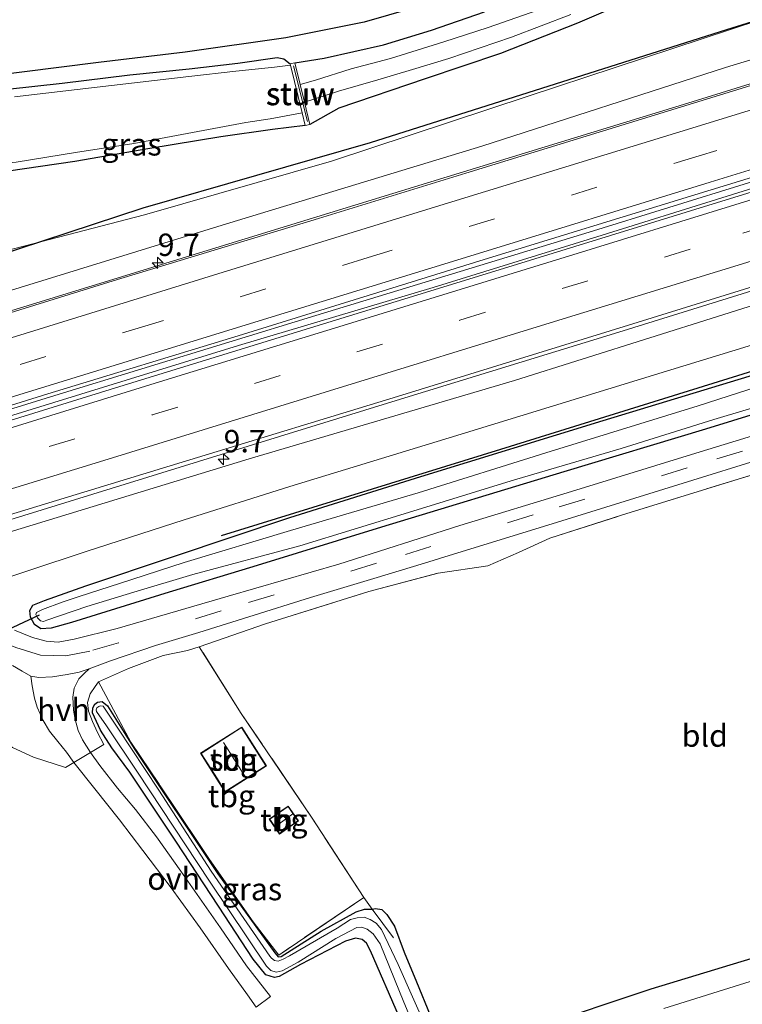
# Model space of a CAD drawing. Units: metres. Extents: x 93051 to 100000, y 468748 to 471445.
# Drawn here: x 96019 to 96100, y 470253 to 470364 of the extents above; entities that cross this region are included whole.
import ezdxf
from ezdxf.enums import TextEntityAlignment as Align

# ---------------------------------------------------------------- set-up
doc = ezdxf.new("R2010")
doc.units = ezdxf.units.M
doc.linetypes.add('IE-TERREINAFSCHEIDING', pattern=[10, 8, -2])
doc.linetypes.add('VW-3-9_STREEP', pattern=[12, 3, -9])
doc.layers.get('0').update_dxf_attribs({"lineweight": 25})
for name, color, linetype, lineweight in [('B-ME-AM-KILOMETR-S-B1', 7, 'Continuous', 18), ('B-ME-BV-GELEIDECONSTRUCTIE-GELEIDERAIL-L-B1', 213, 'BV-GELEIDERAIL', 18), ('B-ME-GR-BOMENRIJ-L-B1', 10, 'Continuous', 25), ('B-ME-GW-INSTEEKWATERGANG-L-B1', 10, 'Continuous', 25), ('B-ME-GW-KRUINLIJN-L-B1', 93, 'Continuous', 18), ('B-ME-GW-TEENLIJN-L-B1', 93, 'Continuous', 18), ('B-ME-IE-GRASLAND-GV-B6', 93, 'Continuous', 18), ('B-ME-IE-GRONDWERKLIJN-GROND_INGERICHT-GV-B6', 253, 'Continuous', 18), ('B-ME-IE-TERREINAFSCHEIDING-DOORGANG-L-B1', 8, 'IE-TERREINAFSCHEIDING-KUNSTMATIG-OPEN', 18), ('B-ME-IE-TERREINAFSCHEIDING-RASTERHEKWERK-L-B1', 8, 'IE-TERREINAFSCHEIDING', 18), ('B-ME-KG-KADASTRAAL-DAKRAND-L-B1', 13, 'Continuous', 18), ('B-ME-KG-KADASTRAAL-NOKLIJN-L-B1', 13, 'Continuous', 18), ('B-ME-KW-DUIKER-L-B1', 10, 'Continuous', 25), ('B-ME-KW-STUW-GV-B6', 173, 'Continuous', 18), ('B-ME-KW-STUW-L-B1', 173, 'Continuous', 18), ('B-ME-OG-BEBOUWING-GV-B6', 173, 'Continuous', 18), ('B-ME-OG-WATER-GV-B6', 153, 'Continuous', 18), ('B-ME-VH-VERH_SOORT-BITUMEN-GV-B6', 8, 'IE-TERREINAFSCHEIDING-NATUURLIJK-HOUTWAL', 18), ('B-ME-VH-VERH_SOORT-HALF_VERHARDING-GV-B6', 8, 'IE-TERREINAFSCHEIDING-NATUURLIJK-HOUTWAL', 18), ('B-ME-VH-VERH_SOORT-ONVERHARD-GV-B6', 8, 'Continuous', 18), ('B-ME-VW-MARKERING-39STREEP-015-L-B1', 255, 'VW-3-9_STREEP', 18), ('B-ME-VW-MARKERING-STREEP-015-L-B1', 7, 'Continuous', 18)]:
    doc.layers.add(name, color=color, linetype=linetype, lineweight=lineweight)
doc.styles.add('NLCS-ISO', font='NLCS-ISO.TTF')
doc.linetypes.add('BV-GELEIDERAIL', pattern='A,10,-3,[108,NLCS.SHX,S=1,R=0,X=0,Y=0],-3', length=16)
doc.linetypes.add('IE-TERREINAFSCHEIDING-KUNSTMATIG-OPEN', pattern='A,7,-1.5,[67,NLCS.SHX,S=0.75,R=0,X=0,Y=0],-1.5', length=10)
doc.linetypes.add('IE-TERREINAFSCHEIDING-NATUURLIJK-HOUTWAL', pattern='A,7,-1.5,[67,NLCS.SHX,S=0.75,R=45,X=0,Y=0],-1.5,7,-1.5,[70,NLCS.SHX,S=0.75,R=0,X=0,Y=0],-1.5', length=20)

# ---------------------------------------------------------------- blocks, each defined once
blk = doc.blocks.new('hecto')
for p, q in [((0, 0.625), (-0.625, 0)), ((0, -0.625), (0, 0.625)), ((-0.625, 0), (0.625, 0)), ((0.625, 0), (0, -0.625))]:
    blk.add_line(p, q)

msp = doc.modelspace()

# ---------------------------------------------------------------- linework, layer by layer
at = {"layer": 'B-ME-BV-GELEIDECONSTRUCTIE-GELEIDERAIL-L-B1'}
for points in [[(96270.0842, 470408.8616, 3.3102), (96267.351, 470407.849, 3.356), (96259.081, 470405.086, 3.347), (96229.679, 470395.938, 3.329), (96207.953, 470389.31, 3.326), (96191.472, 470384.266, 3.292), (96174.835, 470379.154, 3.347), (96144.294, 470369.741, 3.247), (96120.125, 470362.27, 3.28), (96094.602, 470354.371, 3.353), (96065.331, 470345.377, 3.359), (96035.998, 470336.397, 3.392), (96010.546, 470328.571, 3.338), (95986.345, 470321.145, 3.338), (95966.016, 470314.843, 3.332), (95956.9918, 470312.0524, 3.214)], [(95960.7599, 470302.1702, 3.438), (95973.104, 470305.965, 3.578), (95995.011, 470312.745, 3.554), (96023.168, 470321.458, 3.624), (96052.434, 470330.41, 3.627), (96083.05, 470339.74, 3.545), (96109.84, 470348.058, 3.524), (96122.648, 470351.828, 3.461), (96141.697, 470357.912, 3.524), (96160.857, 470363.827, 3.446), (96181.214, 470370.068, 3.497), (96192.751, 470373.667, 3.497), (96210.633, 470379.185, 3.536), (96230.977, 470385.363, 3.663), (96256.492, 470393.257, 3.684), (96273.9526, 470398.6453, 3.6601)], [(96274.2149, 470397.9645, 3.6608), (96260.4, 470393.679, 3.657), (96233.653, 470385.432, 3.642), (96210.965, 470378.516, 3.627), (96185.322, 470370.651, 3.597), (96162.371, 470363.519, 3.536), (96138.081, 470356.061, 3.551), (96111.354, 470347.774, 3.548), (96084.527, 470339.426, 3.545), (96065.568, 470333.562, 3.609), (96043.778, 470327.074, 3.654), (96016.984, 470318.816, 3.606), (95995.326, 470312.045, 3.566), (95966.048, 470303.033, 3.609), (95961.0177, 470301.5001, 3.4291)], [(96278.1921, 470387.4487, 3.3893), (96267.231, 470384.085, 3.292), (96253.406, 470379.749, 3.326), (96238.187, 470375, 3.31), (96225.246, 470371.079, 3.307), (96199.867, 470363.38, 3.244), (96183.176, 470358.388, 3.247), (96166.577, 470353.298, 3.268), (96147.446, 470347.366, 3.247), (96124.522, 470340.356, 3.232), (96102.977, 470333.709, 3.25), (96086.395, 470328.552, 3.253), (96060.941, 470320.739, 3.323), (96039.274, 470314.066, 3.362), (96017.65, 470307.389, 3.235), (95994.711, 470300.296, 3.238), (95970.446, 470292.877, 3.295), (95964.9376, 470291.2283, 3.217)]]:
    msp.add_polyline3d(points, dxfattribs=at)
at = {"layer": 'B-ME-GR-BOMENRIJ-L-B1'}
for points in [[(96193.851, 470391.841, 0.588), (96176.662, 470386.386, 0.664), (96127.488, 470371.512, 0.661), (96098.458, 470362.424, 0.655), (96058.509, 470349.771, 0.652), (96033.03, 470342.431, 0.709), (96019.052, 470337.849, 0.856), (96001.289, 470331.837, 1.278)], [(96107.706, 470381.783, 0.14), (96097.354, 470377.581, 0.091), (96086.587, 470372.929, 0.101), (96075.847, 470368.834, 0.073), (96066.03, 470365.624, 0.019), (96057.865, 470363.272, 0.031), (96049.075, 470361.52, 0.07), (96037.778, 470359.922, 0.094), (96028.089, 470358.778, 0.14), (96010.844, 470356.608, 0.209), (95992.893, 470354.317, 0.218), (95972.002, 470351.562, 0.079), (95963.528, 470350.325, 0.01)], [(96195.08, 470351.696, 0.01), (96179.335, 470347.353, -0.122), (96140.033, 470335.994, -0.195), (96104.124, 470325.051, -0.303), (96073.145, 470315.419, -0.315), (96041.818, 470305.745, 0.016)]]:
    msp.add_polyline3d(points, dxfattribs=at)
at = {"layer": 'B-ME-GW-INSTEEKWATERGANG-L-B1'}
for points in [[(96173.36, 470406.55, -0.664), (96172.17, 470405.459, -0.649), (96167.753, 470401.658, -0.556), (96161.587, 470396.255, -0.201), (96157.452, 470392.665, -0.056), (96156.296, 470391.784, -0.041), (96154.733, 470391.012, -0.014), (96147.224, 470388.175, 0.043), (96130.773, 470382.408, -0.011), (96113.518, 470376.596, 0.001), (96107.906, 470374.674, -0.05), (96104.078, 470373.088, -0.11), (96094.726, 470368.791, -0.125), (96081.744, 470363.181, -0.143), (96073.138, 470359.788, -0.071), (96064.7, 470356.944, -0.086), (96055, 470353.642, 0.146), (96051.763, 470351.825, 0.326)], [(96050.071, 470358.749, 0.326), (96053.383, 470359.258, 0.052), (96060.016, 470360.739, -0.02), (96065.382, 470362.408, -0.095), (96071.321, 470364.427, -0.131)], [(96017.888, 470355.78, 0.043), (96023.986, 470356.465, 0.122), (96031.58, 470357.372, 0.131), (96038.23, 470358.051, 0.088), (96043.673, 470358.693, 0.094), (96048.095, 470359.325, 0.094), (96048.861, 470359.188, 0.094), (96049.557, 470358.623, 0.326)], [(96051.249, 470351.699, 0.326), (96047.591, 470351.255, 0.278), (96041.767, 470350.429, 0.266), (96033.843, 470349.144, 0.248), (96025.414, 470347.67, 0.254), (96015.875, 470346.296, 0.272), (96012.695, 470346.044, 0.249), (96010.089, 470345.838, 0.23), (96005.043, 470345.301, 0.221), (96000.493, 470344.648, 0.221), (95991.788, 470343.514, 0.227), (95981.499, 470342.347, 0.263), (95975.592, 470341.905, 0.335), (95970.499, 470341.618, 0.29), (95964.683, 470340.848, 0.299), (95960.707, 470340.064, 0.266), (95956.244, 470338.504, 0.287), (95952.301, 470336.364, 0.29), (95948.478, 470334.024, 0.392)], [(96114.753, 470323.422, -0.309), (96096.113, 470317.695, -0.345), (96080.211, 470312.896, -0.399), (96059.787, 470306.698, -0.354), (96045.354, 470302.254, -0.303), (96035.993, 470299.409, -0.264), (96025.041, 470296.034, -0.33), (96022.759, 470295.387, -0.357), (96021.621, 470295.313, -0.363), (96020.882, 470295.802, -0.369), (96020.466, 470296.598, -0.336), (96020.358, 470297.37, -0.303), (96020.701, 470297.949, -0.279), (96022.026, 470298.466, -0.243), (96026.635, 470300.119, -0.086), (96036.463, 470303.423, 0.034), (96049.533, 470307.782, 0.058), (96064.192, 470312.366, -0.201), (96084.639, 470318.667, -0.231), (96108.119, 470325.796, -0.258)], [(96029.554, 470281.97, -0.423), (96028.308, 470283.947, -0.448), (96027.397, 470285.893, -0.475), (96027.448, 470286.448, -0.475), (96027.675, 470286.853, -0.475), (96027.965, 470287.092, -0.475), (96028.495, 470287.155, -0.475), (96029.074, 470286.692, -0.475), (96032.055, 470281.884, -0.83), (96041.46, 470267.847, -0.761), (96047.826, 470258.997, -0.74), (96048.205, 470258.55, -0.74), (96048.562, 470258.579, -0.74), (96053.041, 470261.418, -0.737), (96056.957, 470263.6, -0.776), (96057.885, 470263.909, -0.776), (96058.754, 470263.908, -0.665), (96059.118, 470263.972, -0.7), (96059.81, 470263.842, -0.697), (96060.401, 470263.313, -0.691), (96061.245, 470261.978, -0.658), (96062.345, 470259.084, -0.676), (96063.704, 470255.741, -0.691), (96065.242, 470251.998, -0.716)], [(96061.817, 470251.76, -0.264), (96058.552, 470259.211, -0.297), (96058.115, 470260.066, -0.297), (96057.608, 470260.507, -0.297), (96056.871, 470260.66, -0.297), (96055.773, 470260.314, -0.297), (96050.713, 470257.683, -0.309), (96048.316, 470256.348, -0.327), (96047.784, 470256.22, -0.333), (96046.81, 470256.537, -0.333), (96045.415, 470258.274, -0.333), (96041.537, 470264.227, -0.411), (96036.722, 470271.503, -0.42), (96031.59, 470279.258, -0.423), (96029.554, 470281.97, -0.423)], [(96085.188, 470253.345, -0.74), (96090.012, 470254.964, -0.716), (96100.109, 470258.013, -0.773), (96104.576, 470259.38, -0.773)], [(96075.214, 470250.01, -0.74), (96085.188, 470253.345, -0.74)]]:
    msp.add_polyline3d(points, dxfattribs=at)
at = {"layer": 'B-ME-GW-KRUINLIJN-L-B1'}
for points in [[(95956.23, 470314.01, 2.649), (95969.276, 470318.07, 2.567), (95986.348, 470323.386, 2.597), (96009.684, 470330.607, 2.657), (96041.932, 470340.541, 2.651), (96071.031, 470349.398, 2.69), (96098.363, 470358.213, 2.525), (96122.742, 470365.616, 2.485), (96147.7, 470373.279, 2.338), (96173.561, 470380.988, 2.546), (96202.651, 470389.722, 2.618), (96228.583, 470397.143, 2.741), (96247.163, 470403.303, 2.781), (96250.16, 470404.448, 2.781), (96251.464, 470405.642, 2.781), (96253.078, 470406.969, 2.781), (96254.37, 470407.871, 2.781), (96257.043, 470409.137, 2.802), (96262.845, 470411.302, 2.808), (96268.436, 470413.238, 2.826)], [(96279.827, 470383.139, 2.687), (96275.985, 470382.255, 2.684), (96271.351, 470381.261, 2.693), (96267.951, 470380.865, 2.702), (96265.085, 470380.59, 2.702), (96261.075, 470379.748, 2.72), (96247.813, 470375.671, 2.687), (96232.862, 470371.294, 2.633), (96223.572, 470368.603, 2.63), (96199.642, 470361.62, 2.594), (96168.665, 470352.15, 2.516), (96136.647, 470342.422, 2.503), (96105.05, 470332.689, 2.561), (96074.706, 470323.119, 2.6), (96044.97, 470314.371, 2.705), (96018.062, 470306.12, 2.534), (95995.917, 470299.248, 2.558), (95977.744, 470293.721, 2.585), (95965.46, 470290.043, 2.521)]]:
    msp.add_polyline3d(points, dxfattribs=at)
at = {"layer": 'B-ME-GW-TEENLIJN-L-B1'}
for points in [[(96265.769, 470420.469, -0.216), (96260.914, 470418.507, 0.088), (96255.302, 470416.131, 0.137), (96251.051, 470413.523, 0.134), (96247.727, 470410.891, 0.206), (96243.469, 470408.64, 0.323), (96237.747, 470406.465, 0.329), (96223.887, 470401.148, 0.305), (96219.187, 470399.617, 0.312), (96213.597, 470397.796, 0.32), (96198.227, 470393.282, 0.32), (96189.311, 470390.664, 0.32), (96161.413, 470382.531, 0.32), (96137.76, 470375.334, 0.35), (96105.474, 470364.638, 0.323), (96076.243, 470355.003, 0.263), (96054.189, 470347.696, 0.393), (96033.221, 470341.696, 0.441), (96011.054, 470335.96, 0.23)], [(96037.663, 470307.521, 0.185), (96049.525, 470311.269, 0.194), (96068.722, 470317.136, 0.161), (96091.742, 470324.173, 0.146), (96115.053, 470331.299, 0.073), (96140.964, 470339.054, -0.008), (96168.524, 470347.339, -0.062), (96201.369, 470356.589, -0.219), (96224.786, 470363.395, -0.487), (96238.066, 470366.688, -0.487), (96249.814, 470369.874, -0.451), (96256.461, 470371.613, -0.469), (96261.582, 470372.7, -0.529), (96266.085, 470373.536, -0.577), (96273.878, 470374.878, -0.568), (96282.339, 470376.394, -0.586)], [(95967.274, 470285.218, -0.128), (95980.422, 470289.066, -0.128), (96001.94, 470295.796, -0.122), (96013.785, 470299.729, -0.05), (96026.686, 470303.961, 0.128), (96037.663, 470307.521, 0.185)]]:
    msp.add_polyline3d(points, dxfattribs=at)
at = {"layer": 'B-ME-IE-GRASLAND-GV-B6'}
for points in [[(96198.227, 470393.282, 0.32), (96189.311, 470390.664, 0.32), (96161.413, 470382.531, 0.32), (96137.76, 470375.334, 0.35), (96105.474, 470364.638, 0.323), (96076.243, 470355.003, 0.263), (96054.189, 470347.696, 0.393), (96033.221, 470341.696, 0.441), (96011.054, 470335.96, 0.23)], [(96011.054, 470335.96, 0.23), (96033.221, 470341.696, 0.441), (96054.189, 470347.696, 0.393), (96076.243, 470355.003, 0.263), (96105.474, 470364.638, 0.323), (96137.76, 470375.334, 0.35), (96161.413, 470382.531, 0.32), (96189.311, 470390.664, 0.32), (96198.227, 470393.282, 0.32)], [(95957.064, 470311.867, 2.62), (95956.23, 470314.01, 2.6488), (95969.276, 470318.07, 2.567), (95986.348, 470323.386, 2.597), (96009.684, 470330.607, 2.657), (96041.932, 470340.541, 2.651), (96071.031, 470349.398, 2.69), (96098.363, 470358.213, 2.525), (96122.742, 470365.616, 2.485), (96147.7, 470373.279, 2.338), (96173.561, 470380.988, 2.546), (96202.651, 470389.722, 2.618)], [(96202.651, 470389.722, 2.618), (96173.561, 470380.988, 2.546), (96147.7, 470373.279, 2.338), (96122.742, 470365.616, 2.485), (96098.363, 470358.213, 2.525), (96071.031, 470349.398, 2.69), (96041.932, 470340.541, 2.651), (96009.684, 470330.607, 2.657)], [(96205.432, 470388.276, 2.666), (96179.184, 470380.271, 2.585), (96146.973, 470370.367, 2.413), (96126.48, 470364.061, 2.585), (96100.117, 470355.847, 2.609), (96069.229, 470346.384, 2.693), (96052.734, 470341.29, 2.699), (96029.733, 470334.29, 2.729), (96012.103, 470328.842, 2.663), (95990.332, 470322.103, 2.684), (95967.888, 470315.154, 2.579), (95957.064, 470311.867, 2.62)], [(95961.162, 470301.125, 2.874), (95960.57, 470302.664, 2.865), (95979.57, 470308.38, 2.952), (95996.862, 470313.668, 2.871), (96022.394, 470321.624, 2.928), (96043.73, 470328.128, 2.991), (96071.31, 470336.704, 2.877), (96094.405, 470343.782, 2.886), (96122.591, 470352.414, 2.793), (96147.539, 470360.096, 2.784), (96178.377, 470369.68, 2.892), (96210.014, 470379.365, 2.973)], [(96209.611, 470377.644, 2.928), (96184.962, 470370.086, 2.898), (96164.055, 470363.65, 2.871), (96139.063, 470355.901, 2.907), (96121.382, 470350.429, 2.874), (96097.945, 470343.225, 2.892), (96072.997, 470335.536, 2.916), (96049.903, 470328.456, 3.027), (96029.371, 470322.122, 2.964), (96008.026, 470315.525, 2.895), (95989.296, 470309.823, 2.889), (95974.641, 470305.221, 2.925), (95961.162, 470301.125, 2.874)], [(95965.46, 470290.043, 2.521), (95964.75, 470291.654, 2.599), (95977.599, 470295.632, 2.597), (95994.341, 470300.762, 2.615), (96014.517, 470306.98, 2.591), (96038.299, 470314.255, 2.66), (96061.576, 470321.343, 2.678), (96087.956, 470329.481, 2.588), (96117.2, 470338.542, 2.642), (96145.585, 470347.316, 2.543), (96165.797, 470353.573, 2.564), (96189.683, 470360.936, 2.579), (96227.127, 470372.504, 2.609)], [(96015.875, 470346.296, 0.272), (96025.414, 470347.67, 0.254), (96033.843, 470349.144, 0.248), (96041.767, 470350.429, 0.266), (96047.591, 470351.255, 0.278), (96051.249, 470351.699, 0.326), (96051.763, 470351.825, 0.326), (96055, 470353.642, 0.146), (96064.7, 470356.944, -0.086), (96073.138, 470359.788, -0.071), (96081.744, 470363.181, -0.143), (96094.726, 470368.791, -0.125)], [(96094.726, 470368.791, -0.125), (96081.744, 470363.181, -0.143), (96073.138, 470359.788, -0.071), (96064.7, 470356.944, -0.086), (96055, 470353.642, 0.146), (96051.763, 470351.825, 0.326), (96051.15, 470354.332, -1.122)], [(96078.071, 470364.893, -1.122), (96071.733, 470362.683, -1.122), (96066.762, 470361.07, -1.122), (96060.807, 470359.215, -1.122), (96056.405, 470358.063, -1.122), (96052.399, 470356.801, -1.122), (96050.667, 470356.31, -1.122)], [(96071.321, 470364.427, -0.131), (96065.382, 470362.408, -0.095), (96060.016, 470360.739, -0.02), (96053.383, 470359.258, 0.052), (96050.071, 470358.749, 0.326), (96049.557, 470358.623, 0.326), (96048.861, 470359.188, 0.094), (96048.095, 470359.325, 0.094), (96043.673, 470358.693, 0.094), (96038.23, 470358.051, 0.088), (96031.58, 470357.372, 0.131), (96023.986, 470356.465, 0.122), (96017.888, 470355.78, 0.043)], [(96050.667, 470356.31, -1.122), (96050.071, 470358.749, 0.326), (96053.383, 470359.258, 0.052), (96060.016, 470360.739, -0.02), (96065.382, 470362.408, -0.095), (96071.321, 470364.427, -0.131)], [(96051.15, 470354.332, -1.122), (96054.957, 470355.541, -1.122), (96059.389, 470356.824, -1.122), (96063.283, 470358, -1.122), (96067.354, 470359.23, -1.122), (96074.357, 470361.62, -1.122), (96081, 470364.151, -1.122)], [(96199.642, 470361.62, 2.594), (96168.665, 470352.15, 2.516), (96136.647, 470342.422, 2.503), (96105.05, 470332.689, 2.561), (96074.706, 470323.119, 2.6), (96044.97, 470314.371, 2.705), (96018.062, 470306.12, 2.534), (95995.917, 470299.248, 2.558), (95977.744, 470293.721, 2.585), (95965.46, 470290.043, 2.521)], [(95967.274, 470285.218, -0.128), (95965.46, 470290.043, 2.521), (95977.744, 470293.721, 2.585), (95995.917, 470299.248, 2.558), (96018.062, 470306.12, 2.534), (96044.97, 470314.371, 2.705), (96074.706, 470323.119, 2.6), (96105.05, 470332.689, 2.561), (96136.647, 470342.422, 2.503), (96168.665, 470352.15, 2.516), (96199.642, 470361.62, 2.594)], [(96017.888, 470355.78, 0.043), (96023.986, 470356.465, 0.122), (96031.58, 470357.372, 0.131), (96038.23, 470358.051, 0.088), (96043.673, 470358.693, 0.094), (96048.095, 470359.325, 0.094), (96048.861, 470359.188, 0.094), (96049.557, 470358.623, 0.326), (96049.591, 470358.484, -0.469), (96047.803, 470358.229, -0.469), (96043.458, 470357.795, -0.469), (96038.196, 470357.209, -0.469), (96025.67, 470355.733, -0.469), (96018.641, 470354.926, -0.469)], [(96201.369, 470356.589, -0.219), (96168.524, 470347.339, -0.062), (96140.964, 470339.054, -0.008), (96115.053, 470331.299, 0.073), (96091.742, 470324.173, 0.146), (96068.722, 470317.136, 0.161), (96049.525, 470311.269, 0.194), (96037.663, 470307.521, 0.185), (96026.686, 470303.961, 0.128), (96013.785, 470299.729, -0.05), (96001.94, 470295.796, -0.122), (95980.422, 470289.066, -0.128), (95967.274, 470285.218, -0.128)], [(96013.785, 470299.729, -0.05), (96026.686, 470303.961, 0.128), (96037.663, 470307.521, 0.185), (96049.525, 470311.269, 0.194), (96068.722, 470317.136, 0.161), (96091.742, 470324.173, 0.146), (96115.053, 470331.299, 0.073), (96140.964, 470339.054, -0.008), (96168.524, 470347.339, -0.062), (96201.369, 470356.589, -0.219)], [(96050.895, 470353.146, -0.469), (96051.249, 470351.699, 0.326), (96047.591, 470351.255, 0.278), (96041.767, 470350.429, 0.266), (96033.843, 470349.144, 0.248), (96025.414, 470347.67, 0.254), (96015.875, 470346.296, 0.272), (96012.695, 470346.044, 0.249), (96012.286, 470346.961, -0.469), (96013.032, 470347.024, -0.469), (96018.861, 470347.611, -0.469), (96025.497, 470348.666, -0.469), (96032.019, 470349.679, -0.469), (96039.212, 470351.053, -0.469), (96044.59, 470352.062, -0.469), (96047.329, 470352.442, -0.469), (96050.895, 470353.146, -0.469)], [(96195.626, 470351.351, -0.231), (96194.725, 470351.301, -0.222), (96190.179, 470350.051, -0.219), (96169.764, 470344.165, -0.161), (96147.233, 470337.794, -0.171), (96126.495, 470331.479, -0.333), (96108.119, 470325.796, -0.258), (96084.639, 470318.667, -0.231), (96064.192, 470312.366, -0.201), (96049.533, 470307.782, 0.058), (96036.463, 470303.423, 0.034), (96026.635, 470300.119, -0.086), (96022.026, 470298.466, -0.243), (96020.701, 470297.949, -0.279), (96020.358, 470297.37, -0.303)], [(96020.358, 470297.37, -0.303), (96020.466, 470296.598, -0.336), (96020.882, 470295.802, -0.369), (96021.621, 470295.313, -0.363), (96022.759, 470295.387, -0.357), (96025.041, 470296.034, -0.33), (96035.993, 470299.409, -0.264), (96045.354, 470302.254, -0.303), (96059.787, 470306.698, -0.354), (96080.211, 470312.896, -0.399), (96096.113, 470317.695, -0.345), (96114.753, 470323.422, -0.309), (96137.262, 470330.058, -0.195), (96156.719, 470335.492, -0.201), (96173.815, 470340.256, -0.454), (96187.398, 470343.99, -0.553), (96190.94, 470345.216, -0.616), (96191.132, 470345.274, -0.616), (96193.339, 470345.861, -0.36), (96195.897, 470346.657, -0.36)], [(96197.66, 470345.207, -0.402), (96194.828, 470343.958, -0.402), (96192.405, 470343.068, -0.399), (96188.809, 470341.874, -0.378), (96184.399, 470340.465, -0.333), (96172.89, 470337.464, -0.252), (96161.068, 470334.303, -0.267), (96149.536, 470331.133, -0.33), (96138.927, 470328.19, -0.366), (96123.911, 470323.861, -0.408), (96109.063, 470319.293, -0.429), (96095.006, 470314.98, -0.435), (96081.07, 470310.694, -0.423), (96068.555, 470306.898, -0.417), (96055.013, 470302.553, -0.345), (96042.597, 470298.949, -0.369), (96030.168, 470295.351, -0.399), (96025.347, 470294.147, -0.451), (96023.568, 470293.804, -0.454), (96022.207, 470293.909, -0.399), (96020.679, 470294.353, -0.381), (96018.659, 470295.148, -0.324)], [(96027.022, 470290.824, -0.481), (96029.423, 470291.73, -0.46), (96034.466, 470293.428, -0.402), (96039.32, 470294.9, -0.33), (96044.911, 470296.648, -0.327), (96051.83, 470298.829, -0.315), (96058.928, 470300.93, -0.375), (96064.621, 470302.676, -0.454), (96067.385, 470303.526, -0.435), (96078.416, 470306.94, -0.396), (96091.448, 470310.96, -0.369), (96104.938, 470315.141, -0.387), (96115.71, 470318.358, -0.387), (96126.294, 470321.528, -0.381), (96140.77, 470325.647, -0.327), (96152.531, 470328.864, -0.324), (96161.169, 470331.142, -0.375), (96174.884, 470334.684, -0.457), (96188.211, 470338.587, -0.457), (96196.206, 470340.669, -0.481)], [(96114.753, 470323.422, -0.309), (96096.113, 470317.695, -0.345), (96080.211, 470312.896, -0.399), (96059.787, 470306.698, -0.354), (96045.354, 470302.254, -0.303), (96035.993, 470299.409, -0.264), (96025.041, 470296.034, -0.33), (96022.759, 470295.387, -0.357), (96021.621, 470295.313, -0.363), (96020.882, 470295.802, -0.369), (96020.466, 470296.598, -0.336), (96020.358, 470297.37, -0.303), (96020.701, 470297.949, -0.279), (96022.026, 470298.466, -0.243), (96026.635, 470300.119, -0.086), (96036.463, 470303.423, 0.034), (96049.533, 470307.782, 0.058), (96064.192, 470312.366, -0.201), (96084.639, 470318.667, -0.231), (96108.119, 470325.796, -0.258)], [(96108.831, 470324.672, -1.324), (96095.277, 470320.281, -1.324), (96078.196, 470315.037, -1.324), (96063.89, 470310.551, -1.324), (96049.599, 470306.33, -1.324), (96037.671, 470302.728, -1.324), (96030.423, 470300.372, -1.324), (96025.892, 470298.943, -1.324), (96024.015, 470298.285, -1.324), (96021.79, 470297.468, -1.324), (96021.137, 470297.137, -1.324), (96021.056, 470296.911, -1.324), (96021.22, 470296.553, -1.324), (96021.558, 470296.194, -1.324), (96021.899, 470296.133, -1.324), (96022.269, 470296.26, -1.324), (96026.768, 470297.819, -1.324), (96032.017, 470299.43, -1.324), (96038.634, 470301.389, -1.324), (96050.635, 470304.625, -1.324), (96062.801, 470308.333, -1.324), (96074.319, 470311.878, -1.324), (96086.649, 470315.529, -1.324), (96097.046, 470318.757, -1.324), (96107.927, 470322.024, -1.324)], [(96112.024, 470315.785, -0.451), (96099.779, 470312.094, -0.451), (96086.673, 470308.037, -0.481), (96078.647, 470305.454, -0.493), (96075.132, 470303.848, -0.496), (96071.698, 470302.384, -0.532), (96066.124, 470301.553, -0.445), (96058.362, 470299.489, -0.417), (96046.801, 470295.884, -0.417), (96039.363, 470293.285, -0.417), (96038.041, 470292.876, -0.451), (96035.312, 470292.326, -0.487), (96031.453, 470290.872, -0.526), (96028.063, 470289.375, -0.526), (96027.68, 470288.829, -0.442), (96027.138, 470288.039, -0.442), (96026.828, 470287.049, -0.429), (96026.935, 470286.072, -0.426), (96027.395, 470284.934, -0.426), (96027.968, 470283.703, -0.417), (96028.668, 470282.35, -0.442), (96027.157, 470281.444, -0.468), (96026.271, 470282.858, -0.435), (96025.776, 470283.916, -0.463), (96025.456, 470285.135, -0.463), (96025.267, 470286.176, -0.469), (96025.205, 470287.645, -0.472), (96025.347, 470288.656, -0.496), (96025.871, 470289.712, -0.505), (96026.494, 470290.327, -0.505), (96027.022, 470290.824, -0.481)], [(96018.435, 470291.18, -0.451), (96019.521, 470290.575, -0.46), (96020.486, 470290.015, -0.481), (96020.636, 470288.908, -0.496), (96020.898, 470287.529, -0.52), (96021.188, 470286.52, -0.514), (96021.881, 470285.024, -0.529), (96022.597, 470283.855, -0.52), (96023.513, 470282.7, -0.511), (96024.495, 470281.471, -0.499), (96025.322, 470280.343, -0.5), (96024.366, 470279.77, -0.517), (96020.793, 470280.923, -0.36), (96018.419, 470282.011, -0.36)], [(96027.157, 470281.444, -0.468), (96028.668, 470282.35, -0.442), (96027.968, 470283.703, -0.417), (96027.395, 470284.934, -0.426), (96026.935, 470286.072, -0.426), (96026.828, 470287.049, -0.429), (96027.138, 470288.039, -0.442), (96027.68, 470288.829, -0.442), (96028.063, 470289.375, -0.526), (96031.712, 470282.607, -0.673), (96040.435, 470269.587, -0.658), (96045.415, 470262.468, -0.658), (96048.296, 470258.757, -0.652), (96057.797, 470265.199, -0.616), (96058.754, 470263.908, -0.665), (96057.885, 470263.909, -0.776), (96056.957, 470263.6, -0.776), (96053.041, 470261.418, -0.737), (96048.562, 470258.579, -0.74), (96048.205, 470258.55, -0.74), (96047.826, 470258.997, -0.74), (96041.46, 470267.847, -0.761), (96032.055, 470281.884, -0.83), (96029.074, 470286.692, -0.475), (96028.495, 470287.155, -0.475), (96027.965, 470287.092, -0.475), (96027.675, 470286.853, -0.475), (96027.448, 470286.448, -0.475), (96027.397, 470285.893, -0.475), (96028.308, 470283.947, -0.448), (96029.554, 470281.97, -0.423), (96031.59, 470279.258, -0.423), (96036.722, 470271.503, -0.42), (96041.537, 470264.227, -0.411), (96045.415, 470258.274, -0.333), (96046.81, 470256.537, -0.333), (96047.784, 470256.22, -0.333), (96048.316, 470256.348, -0.327), (96050.713, 470257.683, -0.309), (96055.773, 470260.314, -0.297), (96056.871, 470260.66, -0.297), (96057.608, 470260.507, -0.297), (96058.115, 470260.066, -0.297), (96058.552, 470259.211, -0.297), (96061.817, 470251.76, -0.264)], [(96061.817, 470251.76, -0.264), (96058.552, 470259.211, -0.297), (96058.115, 470260.066, -0.297), (96057.608, 470260.507, -0.297), (96056.871, 470260.66, -0.297), (96055.773, 470260.314, -0.297), (96050.713, 470257.683, -0.309), (96048.316, 470256.348, -0.327), (96047.784, 470256.22, -0.333), (96046.81, 470256.537, -0.333), (96045.415, 470258.274, -0.333), (96041.537, 470264.227, -0.411), (96036.722, 470271.503, -0.42), (96031.59, 470279.258, -0.423), (96029.554, 470281.97, -0.423), (96028.308, 470283.947, -0.448), (96027.397, 470285.893, -0.475), (96027.448, 470286.448, -0.475), (96027.675, 470286.853, -0.475), (96027.965, 470287.092, -0.475), (96028.495, 470287.155, -0.475), (96029.074, 470286.692, -0.475), (96032.055, 470281.884, -0.83), (96041.46, 470267.847, -0.761), (96047.826, 470258.997, -0.74), (96048.205, 470258.55, -0.74), (96048.562, 470258.579, -0.74), (96053.041, 470261.418, -0.737), (96056.957, 470263.6, -0.776), (96057.885, 470263.909, -0.776), (96058.754, 470263.908, -0.665), (96059.118, 470263.972, -0.7), (96059.81, 470263.842, -0.697), (96060.401, 470263.313, -0.691), (96061.245, 470261.978, -0.658), (96062.345, 470259.084, -0.676), (96063.704, 470255.741, -0.691), (96065.242, 470251.998, -0.716)], [(96065.033, 470250.101, -1.571), (96061.659, 470257.702, -1.571), (96059.778, 470261.605, -1.571), (96059.206, 470262.313, -1.571), (96058.535, 470262.74, -1.571), (96057.859, 470262.984, -1.571), (96057.08, 470262.936, -1.571), (96056.303, 470262.741, -1.571), (96054.817, 470261.774, -1.571), (96049.492, 470258.659, -1.571), (96048.779, 470258.282, -1.571), (96048.197, 470258.077, -1.571), (96047.798, 470258.149, -1.571), (96047.471, 470258.385, -1.571), (96047.287, 470258.618, -1.571), (96040.716, 470268.168, -1.571), (96034.831, 470277.223, -1.571), (96030.224, 470284.184, -1.571), (96028.595, 470286.631, -1.571), (96028.274, 470286.685, -1.571), (96028.095, 470286.622, -1.571), (96027.884, 470286.459, -1.571), (96027.8, 470286.244, -1.571), (96027.854, 470286.055, -1.571), (96028.973, 470284.448, -1.571), (96032.427, 470279.246, -1.571), (96040.514, 470267.048, -1.571), (96046.897, 470257.498, -1.571), (96047.403, 470257.039, -1.571), (96047.996, 470256.828, -1.571), (96048.666, 470256.985, -1.571), (96050.454, 470257.962, -1.571), (96054.664, 470260.623, -1.571), (96057.036, 470261.847, -1.571), (96057.582, 470261.865, -1.571), (96058.172, 470261.666, -1.571), (96058.844, 470261.14, -1.571), (96059.647, 470260.021, -1.571), (96062.275, 470253.479, -1.571), (96065.148, 470246.697, -1.571)], [(96045.734, 470252.9, -0.258), (96047.361, 470254.103, -0.252), (96044.661, 470257.56, -0.297), (96041.738, 470261.795, -0.33), (96037.3, 470268.141, -0.336), (96034.564, 470271.999, -0.33), (96032.211, 470275.052, -0.33), (96030.211, 470277.47, -0.39), (96028.211, 470279.985, -0.426), (96027.157, 470281.444, -0.468)], [(96075.214, 470250.01, -0.74), (96085.188, 470253.345, -0.74), (96090.012, 470254.964, -0.716), (96100.109, 470258.013, -0.773), (96104.576, 470259.38, -0.773)], [(96101.105, 470255.802, -1.571), (96091.439, 470252.754, -1.571)]]:
    msp.add_polyline3d(points, dxfattribs=at)
at = {"layer": 'B-ME-IE-GRONDWERKLIJN-GROND_INGERICHT-GV-B6'}
for points in [[(96039.363, 470293.285, -0.417), (96046.801, 470295.884, -0.417), (96058.362, 470299.489, -0.417), (96066.124, 470301.553, -0.445), (96071.698, 470302.384, -0.532), (96075.132, 470303.848, -0.496), (96078.647, 470305.454, -0.493), (96086.673, 470308.037, -0.481), (96099.779, 470312.094, -0.451), (96112.024, 470315.785, -0.451)], [(96044.065, 470285.836, -0.469), (96052.006, 470274.102, -0.541), (96057.797, 470265.199, -0.616), (96048.296, 470258.757, -0.652), (96045.415, 470262.468, -0.658), (96040.435, 470269.587, -0.658), (96031.712, 470282.607, -0.673), (96028.063, 470289.375, -0.526), (96031.453, 470290.872, -0.526), (96035.312, 470292.326, -0.487), (96038.041, 470292.876, -0.451), (96039.363, 470293.285, -0.417), (96044.065, 470285.836, -0.469)], [(96065.242, 470251.998, -0.716), (96063.704, 470255.741, -0.691), (96062.345, 470259.084, -0.676), (96061.245, 470261.978, -0.658), (96060.401, 470263.313, -0.691), (96059.81, 470263.842, -0.697), (96059.118, 470263.972, -0.7), (96058.754, 470263.908, -0.665), (96057.797, 470265.199, -0.616), (96052.006, 470274.102, -0.541), (96044.065, 470285.836, -0.469), (96039.363, 470293.285, -0.417)], [(95990.723, 470224.441, -0.451), (95970.549, 470276.64, -0.352), (95979.366, 470279.611, -0.315), (95990.462, 470283.26, -0.279), (96000.814, 470286.608, -0.249), (96008.372, 470288.971, -0.216), (96011.502, 470286.748, -0.146), (96018.419, 470282.011, -0.36), (96020.793, 470280.923, -0.36), (96024.366, 470279.77, -0.517), (96025.322, 470280.343, -0.5), (96027.65, 470277.378, -0.466), (96030.443, 470273.894, -0.445), (96033.054, 470270.456, -0.417), (96036.227, 470266.301, -0.348), (96039.483, 470261.809, -0.342), (96042.637, 470257.25, -0.33), (96044.766, 470254.299, -0.267), (96045.734, 470252.9, -0.258)], [(96041.35, 470278.454, -0.553), (96042.267, 470277.012, -0.553), (96046.895, 470279.953, -0.553), (96044.131, 470284.301, -0.553), (96039.503, 470281.36, -0.553), (96041.35, 470278.454, -0.553)], [(96047.205, 470273.984, -0.553), (96048.356, 470272.314, -0.553), (96049.789, 470273.302, -0.553), (96050.482, 470273.781, -0.553), (96049.331, 470275.45, -0.553), (96047.205, 470273.984, -0.553)], [(96104.576, 470259.38, -0.773), (96100.109, 470258.013, -0.773), (96090.012, 470254.964, -0.716), (96085.188, 470253.345, -0.74), (96075.214, 470250.01, -0.74)]]:
    msp.add_polyline3d(points, dxfattribs=at)
at = {"layer": 'B-ME-IE-TERREINAFSCHEIDING-DOORGANG-L-B1'}
for p, q in [((96071.698, 470302.384, -0.532), (96075.132, 470303.848, -0.496)), ((96038.041, 470292.876, -0.451), (96039.363, 470293.285, -0.417))]:
    msp.add_line(p, q, dxfattribs=at)
msp.add_polyline3d([(96024.366, 470279.77, -0.517), (96025.322, 470280.343, -0.5), (96027.157, 470281.444, -0.468), (96028.668, 470282.35, -0.442)], dxfattribs=at)
at = {"layer": 'B-ME-IE-TERREINAFSCHEIDING-RASTERHEKWERK-L-B1'}
for points in [[(96075.132, 470303.848, -0.496), (96078.647, 470305.454, -0.493), (96086.673, 470308.037, -0.481), (96099.779, 470312.094, -0.451), (96112.024, 470315.785, -0.451), (96119.238, 470318.022, -0.431), (96120.114, 470318.294, -0.429)], [(96039.363, 470293.285, -0.417), (96046.801, 470295.884, -0.417), (96058.362, 470299.489, -0.417), (96066.124, 470301.553, -0.445), (96071.698, 470302.384, -0.532)], [(96061.143, 470260.687, -0.788), (96058.754, 470263.908, -0.665), (96057.797, 470265.199, -0.616), (96052.006, 470274.102, -0.541), (96044.065, 470285.836, -0.469), (96039.363, 470293.285, -0.417)], [(96028.063, 470289.375, -0.526), (96031.453, 470290.872, -0.526), (96035.312, 470292.326, -0.487), (96038.041, 470292.876, -0.451)], [(96008.372, 470288.971, -0.216), (96011.502, 470286.748, -0.146), (96018.419, 470282.011, -0.36), (96020.793, 470280.923, -0.36), (96024.366, 470279.77, -0.517)], [(96028.668, 470282.35, -0.442), (96027.968, 470283.703, -0.417), (96027.395, 470284.934, -0.426), (96026.935, 470286.072, -0.426), (96026.828, 470287.049, -0.429), (96027.138, 470288.039, -0.442), (96027.68, 470288.829, -0.442), (96028.063, 470289.375, -0.526)], [(96057.797, 470265.199, -0.616), (96048.296, 470258.757, -0.652), (96045.415, 470262.468, -0.658), (96040.435, 470269.587, -0.658), (96031.712, 470282.607, -0.673), (96028.063, 470289.375, -0.526)]]:
    msp.add_polyline3d(points, dxfattribs=at)
at = {"layer": 'B-ME-KG-KADASTRAAL-DAKRAND-L-B1'}
for points in [[(96041.392, 470278.481, 1.118), (96039.572, 470281.345, 1.118), (96044.116, 470284.232, 1.118), (96046.826, 470279.968, 1.118), (96042.282, 470277.081, 1.118), (96041.392, 470278.481, 1.118)], [(96049.761, 470273.343, 0.691), (96048.369, 470272.384, 0.691), (96047.275, 470273.971, 0.691), (96049.318, 470275.38, 0.691), (96050.412, 470273.794, 0.691), (96049.761, 470273.343, 0.691)]]:
    msp.add_polyline3d(points, dxfattribs=at)
at = {"layer": 'B-ME-KG-KADASTRAAL-NOKLIJN-L-B1'}
for p, q in [((96042.064, 470282.558, 1.829), (96044.549, 470278.679, 1.772)), ((96047.923, 470273.155, 1.142), (96049.845, 470274.585, 1.308))]:
    msp.add_line(p, q, dxfattribs=at)
at = {"layer": 'B-ME-KW-DUIKER-L-B1'}
msp.add_line((96008.717, 470290.931, -1.513), (96021.459, 470296.87, -1.513), dxfattribs=at)
at = {"layer": 'B-ME-KW-STUW-GV-B6'}
msp.add_polyline3d([(96051.15, 470354.332, -1.122), (96051.763, 470351.825, 0.326), (96051.249, 470351.699, 0.326), (96050.895, 470353.146, -0.469), (96049.591, 470358.484, -0.469), (96049.557, 470358.623, 0.326), (96050.071, 470358.749, 0.326), (96050.667, 470356.31, -1.122), (96051.15, 470354.332, -1.122)], dxfattribs=at)
at = {"layer": 'B-ME-KW-STUW-L-B1'}
msp.add_line((96051.491, 470352.159, 0.372), (96049.939, 470358.397, 0.372), dxfattribs=at)
at = {"layer": 'B-ME-OG-BEBOUWING-GV-B6'}
for points in [[(96041.35, 470278.454, -0.553), (96039.503, 470281.36, -0.553), (96044.131, 470284.301, -0.553), (96046.895, 470279.953, -0.553), (96042.267, 470277.012, -0.553), (96041.35, 470278.454, -0.553)], [(96049.789, 470273.302, -0.553), (96048.356, 470272.314, -0.553), (96047.205, 470273.984, -0.553), (96049.331, 470275.45, -0.553), (96050.482, 470273.781, -0.553), (96049.789, 470273.302, -0.553)]]:
    msp.add_polyline3d(points, dxfattribs=at)
at = {"layer": 'B-ME-OG-WATER-GV-B6'}
for points in [[(96051.15, 470354.332, -1.122), (96050.667, 470356.31, -1.122), (96052.399, 470356.801, -1.122), (96056.405, 470358.063, -1.122), (96060.807, 470359.215, -1.122), (96066.762, 470361.07, -1.122), (96071.733, 470362.683, -1.122), (96078.071, 470364.893, -1.122)], [(96081, 470364.151, -1.122), (96074.357, 470361.62, -1.122), (96067.354, 470359.23, -1.122), (96063.283, 470358, -1.122), (96059.389, 470356.824, -1.122), (96054.957, 470355.541, -1.122), (96051.15, 470354.332, -1.122)], [(96018.641, 470354.926, -0.469), (96025.67, 470355.733, -0.469), (96038.196, 470357.209, -0.469), (96043.458, 470357.795, -0.469), (96047.803, 470358.229, -0.469), (96049.591, 470358.484, -0.469), (96050.895, 470353.146, -0.469), (96047.329, 470352.442, -0.469), (96044.59, 470352.062, -0.469), (96039.212, 470351.053, -0.469), (96032.019, 470349.679, -0.469), (96025.497, 470348.666, -0.469), (96018.861, 470347.611, -0.469)], [(96107.927, 470322.024, -1.324), (96097.046, 470318.757, -1.324), (96086.649, 470315.529, -1.324), (96074.319, 470311.878, -1.324), (96062.801, 470308.333, -1.324), (96050.635, 470304.625, -1.324), (96038.634, 470301.389, -1.324), (96032.017, 470299.43, -1.324), (96026.768, 470297.819, -1.324), (96022.269, 470296.26, -1.324), (96021.899, 470296.133, -1.324), (96021.558, 470296.194, -1.324), (96021.22, 470296.553, -1.324), (96021.056, 470296.911, -1.324), (96021.137, 470297.137, -1.324), (96021.79, 470297.468, -1.324), (96024.015, 470298.285, -1.324), (96025.892, 470298.943, -1.324), (96030.423, 470300.372, -1.324), (96037.671, 470302.728, -1.324), (96049.599, 470306.33, -1.324), (96063.89, 470310.551, -1.324), (96078.196, 470315.037, -1.324), (96095.277, 470320.281, -1.324), (96108.831, 470324.672, -1.324)], [(96065.148, 470246.697, -1.571), (96062.275, 470253.479, -1.571), (96059.647, 470260.021, -1.571), (96058.844, 470261.14, -1.571), (96058.172, 470261.666, -1.571), (96057.582, 470261.865, -1.571), (96057.036, 470261.847, -1.571), (96054.664, 470260.623, -1.571), (96050.454, 470257.962, -1.571), (96048.666, 470256.985, -1.571), (96047.996, 470256.828, -1.571), (96047.403, 470257.039, -1.571), (96046.897, 470257.498, -1.571), (96040.514, 470267.048, -1.571), (96032.427, 470279.246, -1.571), (96028.973, 470284.448, -1.571), (96027.854, 470286.055, -1.571), (96027.8, 470286.244, -1.571), (96027.884, 470286.459, -1.571), (96028.095, 470286.622, -1.571), (96028.274, 470286.685, -1.571), (96028.595, 470286.631, -1.571), (96030.224, 470284.184, -1.571), (96034.831, 470277.223, -1.571), (96040.716, 470268.168, -1.571), (96047.287, 470258.618, -1.571), (96047.471, 470258.385, -1.571), (96047.798, 470258.149, -1.571), (96048.197, 470258.077, -1.571), (96048.779, 470258.282, -1.571), (96049.492, 470258.659, -1.571), (96054.817, 470261.774, -1.571), (96056.303, 470262.741, -1.571), (96057.08, 470262.936, -1.571), (96057.859, 470262.984, -1.571), (96058.535, 470262.74, -1.571), (96059.206, 470262.313, -1.571), (96059.778, 470261.605, -1.571), (96061.659, 470257.702, -1.571), (96065.033, 470250.101, -1.571)], [(96091.439, 470252.754, -1.571), (96101.105, 470255.802, -1.571)]]:
    msp.add_polyline3d(points, dxfattribs=at)
at = {"layer": 'B-ME-VH-VERH_SOORT-BITUMEN-GV-B6'}
for points in [[(96210.014, 470379.365, 2.973), (96178.377, 470369.68, 2.892), (96147.539, 470360.096, 2.784), (96122.591, 470352.414, 2.793), (96094.405, 470343.782, 2.886), (96071.31, 470336.704, 2.877), (96043.73, 470328.128, 2.991), (96022.394, 470321.624, 2.928), (95996.862, 470313.668, 2.871), (95979.57, 470308.38, 2.952), (95960.57, 470302.664, 2.865), (95957.064, 470311.867, 2.62), (95967.888, 470315.154, 2.579), (95990.332, 470322.103, 2.684), (96012.103, 470328.842, 2.663), (96029.733, 470334.29, 2.729), (96052.734, 470341.29, 2.699), (96069.229, 470346.384, 2.693), (96100.117, 470355.847, 2.609), (96126.48, 470364.061, 2.585), (96146.973, 470370.367, 2.413), (96179.184, 470380.271, 2.585), (96205.432, 470388.276, 2.666)], [(96008.026, 470315.525, 2.895), (96029.371, 470322.122, 2.964), (96049.903, 470328.456, 3.027), (96072.997, 470335.536, 2.916), (96097.945, 470343.225, 2.892), (96121.382, 470350.429, 2.874), (96139.063, 470355.901, 2.907), (96164.055, 470363.65, 2.871), (96184.962, 470370.086, 2.898), (96209.611, 470377.644, 2.928)], [(96227.127, 470372.504, 2.609), (96189.683, 470360.936, 2.579), (96165.797, 470353.573, 2.564), (96145.585, 470347.316, 2.543), (96117.2, 470338.542, 2.642), (96087.956, 470329.481, 2.588), (96061.576, 470321.343, 2.678), (96038.299, 470314.255, 2.66), (96014.517, 470306.98, 2.591)], [(96018.659, 470295.148, -0.324), (96020.679, 470294.353, -0.381), (96022.207, 470293.909, -0.399), (96023.568, 470293.804, -0.454), (96025.347, 470294.147, -0.451), (96030.168, 470295.351, -0.399), (96042.597, 470298.949, -0.369), (96055.013, 470302.553, -0.345), (96068.555, 470306.898, -0.417), (96081.07, 470310.694, -0.423), (96095.006, 470314.98, -0.435), (96109.063, 470319.293, -0.429), (96123.911, 470323.861, -0.408), (96138.927, 470328.19, -0.366), (96149.536, 470331.133, -0.33), (96161.068, 470334.303, -0.267), (96172.89, 470337.464, -0.252), (96184.399, 470340.465, -0.333), (96188.809, 470341.874, -0.378), (96192.405, 470343.068, -0.399), (96194.828, 470343.958, -0.402), (96197.66, 470345.207, -0.402)], [(96104.938, 470315.141, -0.387), (96091.448, 470310.96, -0.369), (96078.416, 470306.94, -0.396), (96067.385, 470303.526, -0.435), (96064.621, 470302.676, -0.454), (96058.928, 470300.93, -0.375), (96051.83, 470298.829, -0.315), (96044.911, 470296.648, -0.327), (96039.32, 470294.9, -0.33), (96034.466, 470293.428, -0.402), (96029.423, 470291.73, -0.46), (96027.022, 470290.824, -0.481), (96025.898, 470290.444, -0.517), (96024.545, 470290.198, -0.514), (96022.901, 470289.943, -0.505), (96021.394, 470289.846, -0.484), (96020.486, 470290.015, -0.481), (96019.521, 470290.575, -0.46), (96018.435, 470291.18, -0.451)]]:
    msp.add_polyline3d(points, dxfattribs=at)
at = {"layer": 'B-ME-VH-VERH_SOORT-HALF_VERHARDING-GV-B6'}
msp.add_polyline3d([(96020.486, 470290.015, -0.481), (96021.394, 470289.846, -0.484), (96022.901, 470289.943, -0.505), (96024.545, 470290.198, -0.514), (96025.898, 470290.444, -0.517), (96027.022, 470290.824, -0.481), (96026.494, 470290.327, -0.505), (96025.871, 470289.712, -0.505), (96025.347, 470288.656, -0.496), (96025.205, 470287.645, -0.472), (96025.267, 470286.176, -0.469), (96025.456, 470285.135, -0.463), (96025.776, 470283.916, -0.463), (96026.271, 470282.858, -0.435), (96027.157, 470281.444, -0.468), (96025.322, 470280.343, -0.5), (96024.495, 470281.471, -0.499), (96023.513, 470282.7, -0.511), (96022.597, 470283.855, -0.52), (96021.881, 470285.024, -0.529), (96021.188, 470286.52, -0.514), (96020.898, 470287.529, -0.52), (96020.636, 470288.908, -0.496), (96020.486, 470290.015, -0.481)], dxfattribs=at)
at = {"layer": 'B-ME-VH-VERH_SOORT-ONVERHARD-GV-B6'}
msp.add_polyline3d([(96025.322, 470280.343, -0.5), (96027.157, 470281.444, -0.468), (96028.211, 470279.985, -0.426), (96030.211, 470277.47, -0.39), (96032.211, 470275.052, -0.33), (96034.564, 470271.999, -0.33), (96037.3, 470268.141, -0.336), (96041.738, 470261.795, -0.33), (96044.661, 470257.56, -0.297), (96047.361, 470254.103, -0.252), (96045.734, 470252.9, -0.258), (96044.766, 470254.299, -0.267), (96042.637, 470257.25, -0.33), (96039.483, 470261.809, -0.342), (96036.227, 470266.301, -0.348), (96033.054, 470270.456, -0.417), (96030.443, 470273.894, -0.445), (96027.65, 470277.378, -0.466), (96025.322, 470280.343, -0.5)], dxfattribs=at)
at = {"layer": 'B-ME-VW-MARKERING-39STREEP-015-L-B1'}
for points in [[(96253.4797, 470397.0177, 2.8179), (96250.608, 470396.118, 2.97), (96217.248, 470385.854, 2.937), (96189.825, 470377.413, 2.817), (96165.371, 470369.889, 2.765), (96131.768, 470359.505, 2.765), (96095.411, 470348.317, 2.802), (96058.302, 470336.913, 2.811), (96033.645, 470329.347, 2.886), (96005.963, 470320.821, 2.781), (95971.979, 470310.35, 2.847), (95959.1473, 470306.3985, 2.816)], [(95962.6285, 470297.2539, 2.799), (95973.761, 470300.685, 2.814), (95999.62, 470308.682, 2.777), (96034.084, 470319.275, 2.823), (96068.578, 470329.899, 2.796), (96100.276, 470339.661, 2.738), (96134.817, 470350.29, 2.799), (96157.84, 470357.397, 2.762), (96181.003, 470364.533, 2.817), (96206.84, 470372.482, 2.904), (96238.66, 470382.278, 2.94), (96255.7907, 470387.4736, 2.8242)], [(96195.984, 470342.778, -0.366), (96190.041, 470340.581, -0.405), (96181.555, 470338.196, -0.381), (96166.901, 470334.22, -0.3), (96149.467, 470329.525, -0.282), (96129.096, 470323.942, -0.351), (96111.705, 470318.752, -0.36), (96094.045, 470313.331, -0.366), (96076.794, 470308.087, -0.393), (96059.217, 470302.647, -0.393), (96041.802, 470297.307, -0.324), (96030.305, 470293.72, -0.399), (96027.106, 470292.813, -0.39), (96024.403, 470292.267, -0.432), (96021.56, 470292.364, -0.42), (96018.821, 470293.204, -0.39), (96015.886, 470294.44, -0.342), (96013.044, 470295.317, -0.276), (96010.023, 470295.423, -0.228), (96006.37, 470294.772, -0.213), (95995.076, 470291.454, -0.192), (95980.521, 470286.886, -0.195), (95968.1467, 470283.0549, -0.195)]]:
    msp.add_polyline3d(points, dxfattribs=at)
at = {"layer": 'B-ME-VW-MARKERING-STREEP-015-L-B1'}
for points in [[(95958.0035, 470309.401, 2.708), (95970.514, 470313.252, 2.738), (95994.502, 470320.64, 2.72), (96014.036, 470326.625, 2.741), (96041.458, 470335.097, 2.784), (96062.933, 470341.687, 2.753), (96093.218, 470350.984, 2.702), (96117.406, 470358.439, 2.663), (96146.524, 470367.422, 2.597), (96181.762, 470378.265, 2.705), (96216.486, 470388.964, 2.868), (96247.831, 470398.66, 2.859), (96252.5296, 470400.0769, 2.7172)], [(95960.2888, 470303.402, 2.8243), (95972.761, 470307.26, 2.823), (95993.688, 470313.687, 2.808), (96018.65, 470321.366, 2.898), (96045.1, 470329.523, 2.919), (96069.686, 470337.051, 2.892), (96096.617, 470345.348, 2.862), (96126.735, 470354.618, 2.814), (96152.251, 470362.471, 2.756), (96175.081, 470369.495, 2.838), (96201.261, 470377.548, 2.874), (96223.778, 470384.499, 2.952), (96249.451, 470392.407, 3.039), (96254.4312, 470393.9539, 2.9086)], [(95961.4528, 470300.3574, 2.859), (95972.192, 470303.67, 2.868), (95992.042, 470309.793, 2.859), (96014.254, 470316.6, 2.856), (96035.393, 470323.123, 2.88), (96056.968, 470329.76, 2.895), (96083.76, 470338.016, 2.808), (96108.954, 470345.769, 2.853), (96139.092, 470355.066, 2.811), (96167.433, 470363.791, 2.832), (96201.436, 470374.261, 2.838), (96220.182, 470380.007, 2.895), (96241.3, 470386.491, 2.997), (96254.8267, 470390.6132, 2.9258)], [(95963.7853, 470294.2006, 2.6762), (95984.648, 470300.623, 2.672), (96006.12, 470307.241, 2.693), (96028.669, 470314.182, 2.696), (96053.969, 470321.977, 2.708), (96079.192, 470329.731, 2.702), (96100.741, 470336.366, 2.705), (96126.752, 470344.385, 2.687), (96146.321, 470350.424, 2.648), (96173.183, 470358.671, 2.669), (96200.218, 470367.006, 2.759), (96221.348, 470373.501, 2.79), (96241.017, 470379.52, 2.847), (96256.7439, 470384.3688, 2.7375)]]:
    msp.add_polyline3d(points, dxfattribs=at)

# ---------------------------------------------------------------- block references
at = {"layer": 'B-ME-AM-KILOMETR-S-B1', "rotation": 90}
for p in [(96034.7, 470336.312, 2.464), (96042.093, 470314.31, 1.952)]:
    msp.add_blockref('hecto', p, dxfattribs=at)

# ---------------------------------------------------------------- texts
at = {"layer": 'B-ME-AM-KILOMETR-S-B1', "ltscale": 0.2, "style": 'NLCS-ISO'}
for p in [(96034.7, 470336.312, 2.464), (96042.093, 470314.31, 1.952)]:
    msp.add_text('9.7', height=2.5, dxfattribs=at).set_placement(p, align=Align.BOTTOM_LEFT)
at = {"layer": 'B-ME-IE-GRASLAND-GV-B6', "ltscale": 0.2, "style": 'NLCS-ISO'}
for p in [(96031.7675, 470349.595), (96045.2735, 470266.14)]:
    msp.add_text('gras', height=2.5, dxfattribs=at).set_placement(p, align=Align.MIDDLE_CENTER)
at = {"layer": 'B-ME-IE-GRONDWERKLIJN-GROND_INGERICHT-GV-B6', "ltscale": 0.2, "style": 'NLCS-ISO'}
for s, p in [('bld', (96096.0263, 470283.3403)), ('tbg', (96043.199, 470280.6565)), ('tbg', (96042.9738, 470276.5672)), ('tbg', (96048.8435, 470273.8821))]:
    msp.add_text(s, height=2.5, dxfattribs=at).set_placement(p, align=Align.MIDDLE_CENTER)
at = {"layer": 'B-ME-KW-STUW-GV-B6', "ltscale": 0.2, "style": 'NLCS-ISO'}
msp.add_text('stuw', height=2.5, dxfattribs=at).set_placement((96050.6599, 470355.224), align=Align.MIDDLE_CENTER)
at = {"layer": 'B-ME-KW-STUW-L-B1', "ltscale": 0.2, "style": 'NLCS-ISO'}
msp.add_text('stuw', height=2.5, dxfattribs=at).set_placement((96050.715, 470355.278), align=Align.MIDDLE_CENTER)
at = {"layer": 'B-ME-OG-BEBOUWING-GV-B6', "ltscale": 0.2, "style": 'NLCS-ISO'}
for s, p in [('sch', (96043.199, 470280.6565)), ('h', (96048.8435, 470273.8821))]:
    msp.add_text(s, height=2.5, dxfattribs=at).set_placement(p, align=Align.MIDDLE_CENTER)
at = {"layer": 'B-ME-VH-VERH_SOORT-HALF_VERHARDING-GV-B6', "ltscale": 0.2, "style": 'NLCS-ISO'}
msp.add_text('hvh', height=2.5, dxfattribs=at).set_placement((96024.1495, 470286.2468), align=Align.MIDDLE_CENTER)
at = {"layer": 'B-ME-VH-VERH_SOORT-ONVERHARD-GV-B6', "ltscale": 0.2, "style": 'NLCS-ISO'}
msp.add_text('ovh', height=2.5, dxfattribs=at).set_placement((96036.5, 470267.3113), align=Align.MIDDLE_CENTER)

doc.saveas('drawing.dxf')
